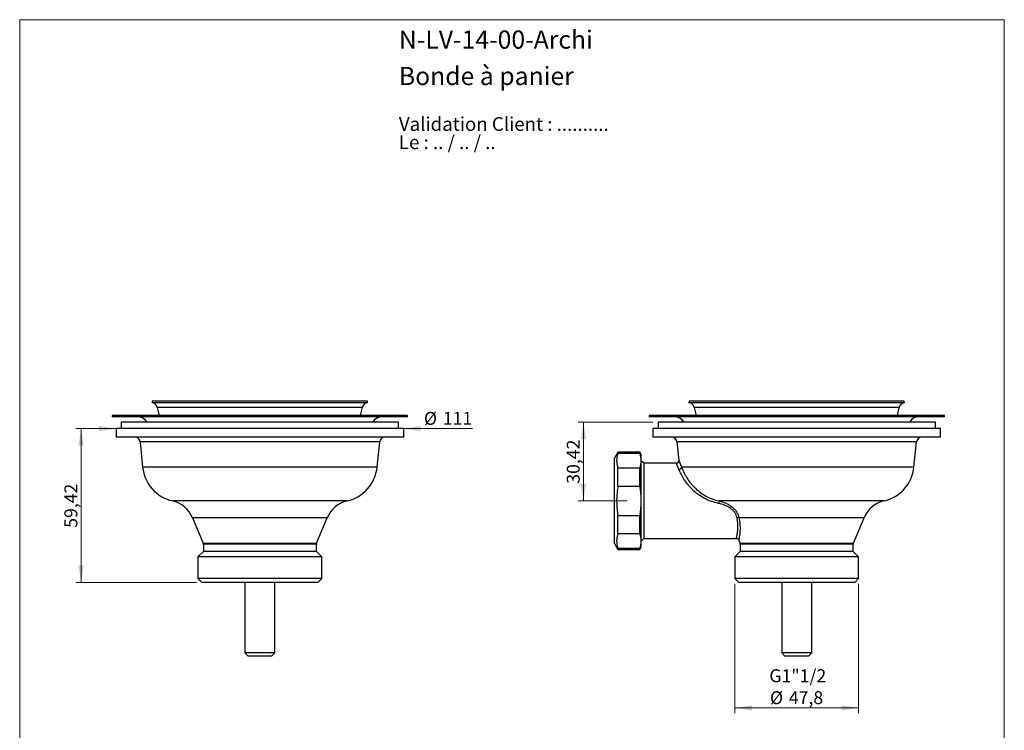
# Model space of a CAD drawing. Units: millimetres. Extents: x 20 to 400, y 25 to 574.
# Drawn here: x 20 to 400, y 300 to 574 of the extents above; entities that cross this region are included whole.
import ezdxf

# ---------------------------------------------------------------- set-up
doc = ezdxf.new("R2010")
doc.units = ezdxf.units.MM
doc.header["$LTSCALE"] = 2
doc.styles.add('SLDTEXTSTYLE0', font='TXT', dxfattribs={"width": 0.7})
doc.styles.add('SLDTEXTSTYLE1', font='TXT', dxfattribs={"width": 0.629412})
doc.styles.add('SLDTEXTSTYLE2', font='TXT', dxfattribs={"width": 0.605})
doc.dimstyles.new('SLDDIMSTYLE0', dxfattribs={"dimtxt": 5, "dimasz": 6.604, "dimexe": 0, "dimexo": 0.0625, "dimgap": 1.25, "dimtad": 1, "dimrnd": 1e-09, "dimzin": 12, "dimdsep": 46, "dimtxsty": 'SLDTEXTSTYLE2', "dimsah": 1, "dimcen": 0.09, "dimadec": 0, "dimazin": 3, "dimtfac": 1, "dimtmove": 0, "dimatfit": 0, "dimfxl": 0, "dimfrac": 2, "dimtolj": 1, "dimtzin": 12, "dimarcsym": 0})
doc.dimstyles.new('SLDDIMSTYLE1', dxfattribs={"dimtxt": 5, "dimasz": 6.604, "dimexe": 0, "dimexo": 0.0625, "dimgap": 1.25, "dimtad": 1, "dimrnd": 1e-09, "dimzin": 12, "dimdsep": 46, "dimtxsty": 'SLDTEXTSTYLE2', "dimsah": 1, "dimcen": 0.09, "dimadec": 0, "dimazin": 3, "dimtfac": 1, "dimtofl": 0, "dimtmove": 0, "dimatfit": 3, "dimfxl": 0, "dimfrac": 2, "dimtolj": 1, "dimtzin": 12, "dimarcsym": 0})

# ---------------------------------------------------------------- blocks, each defined once
blk = doc.blocks.new('SW_NOTE_0')
at = {"color": 0, "linetype": 'Continuous', "lineweight": 0, "char_height": 5.2917, "attachment_point": 1}
for s, insert, style in [('Validation Client : ..........', (0, 6.82), 'SLDTEXTSTYLE0'), ('Le : .. / .. / ..', (0, -0.23), 'SLDTEXTSTYLE1')]:
    blk.add_mtext(s, dxfattribs=dict(at, insert=insert, style=style))
blk = doc.blocks.new('_D')
at = {"color": 7, "linetype": 'Continuous', "lineweight": 0}
for p, q in [((57.19, 416.18), (44.49, 416.18)), ((168.19, 416.18), (194.75, 416.18))]:
    blk.add_line(p, q, dxfattribs=at)
at = {"color": 7, "linetype": 'Continuous', "lineweight": 18}
for points in [[(57.19, 416.18), (50.59, 417.2), (50.59, 415.17)], [(168.19, 416.18), (174.8, 415.17), (174.8, 417.2)]]:
    blk.add_solid(points, dxfattribs=at)
at = {"color": 7, "linetype": 'Continuous', "lineweight": 18, "char_height": 5, "attachment_point": 1, "style": 'SLDTEXTSTYLE2'}
for s, insert in [('%%c', (176, 422.63)), ('111', (183.29, 422.64))]:
    blk.add_mtext(s, dxfattribs=dict(at, insert=insert))
blk = doc.blocks.new('_D_1')
at = {"color": 7, "linetype": 'Continuous', "lineweight": 0}
for p, q in [((55.19, 416.2), (41.69, 416.2)), ((43.69, 356.78), (43.69, 416.2)), ((88.29, 356.78), (41.69, 356.78))]:
    blk.add_line(p, q, dxfattribs=at)
at = {"color": 7, "linetype": 'Continuous', "lineweight": 18}
for points in [[(43.69, 416.2), (42.68, 409.6), (44.71, 409.6)], [(43.69, 356.78), (44.71, 363.39), (42.68, 363.39)]]:
    blk.add_solid(points, dxfattribs=at)
at = {"color": 7, "linetype": 'Continuous', "lineweight": 18, "insert": (37.25, 377.9), "char_height": 5, "attachment_point": 1, "rotation": 90, "style": 'SLDTEXTSTYLE2'}
blk.add_mtext('59,42', dxfattribs=at)
blk = doc.blocks.new('_D_2')
at = {"color": 7, "linetype": 'Continuous', "lineweight": 0}
for p, q in [((295.99, 356.28), (295.99, 306.38)), ((343.79, 356.28), (343.79, 306.38)), ((295.99, 308.38), (343.79, 308.38))]:
    blk.add_line(p, q, dxfattribs=at)
at = {"color": 7, "linetype": 'Continuous', "lineweight": 18}
for points in [[(295.99, 308.38), (302.59, 307.37), (302.59, 309.4)], [(343.79, 308.38), (337.18, 309.4), (337.18, 307.37)]]:
    blk.add_solid(points, dxfattribs=at)
at = {"color": 7, "linetype": 'Continuous', "lineweight": 18, "char_height": 5, "attachment_point": 1, "style": 'SLDTEXTSTYLE2'}
for s, insert in [('G1"1/2', (309.31, 323.29)), ('%%c', (309.56, 314.83)), ('47,8', (316.85, 314.84))]:
    blk.add_mtext(s, dxfattribs=dict(at, insert=insert))
blk = doc.blocks.new('_D_3')
at = {"color": 7, "linetype": 'Continuous', "lineweight": 0}
for p, q in [((264.39, 418.7), (235.58, 418.7)), ((237.58, 418.7), (237.58, 388.28)), ((254.39, 388.28), (235.58, 388.28))]:
    blk.add_line(p, q, dxfattribs=at)
at = {"color": 7, "linetype": 'Continuous', "lineweight": 18}
for points in [[(237.58, 418.7), (236.56, 412.1), (238.6, 412.1)], [(237.58, 388.28), (238.6, 394.89), (236.56, 394.89)]]:
    blk.add_solid(points, dxfattribs=at)
at = {"color": 7, "linetype": 'Continuous', "lineweight": 18, "insert": (231.13, 394.9), "char_height": 5, "attachment_point": 1, "rotation": 90, "style": 'SLDTEXTSTYLE2'}
blk.add_mtext('30,42', dxfattribs=at)

msp = doc.modelspace()

# ---------------------------------------------------------------- linework, layer by layer
at = {"color": 7, "linetype": 'Continuous', "lineweight": 18}
for p, q in [((20, 574), (400, 574)), ((20, 574), (20, 25.482)), ((400, 574), (400, 25.482))]:
    msp.add_line(p, q, dxfattribs=at)
at = {"color": 7, "linetype": 'Continuous', "lineweight": 25}
for p, q in [((71.191, 426.781), (71.108, 426.187)), ((154.275, 426.187), (71.108, 426.187)), ((154.191, 426.781), (71.191, 426.781)), ((154.275, 426.187), (154.191, 426.781)), ((278.387, 426.781), (278.303, 426.187)), ((319.887, 426.187), (278.303, 426.187)), ((319.887, 426.781), (278.387, 426.781)), ((361.387, 426.781), (319.887, 426.781)), ((361.47, 426.187), (319.887, 426.187)), ((361.47, 426.187), (361.387, 426.781)), ((73.108, 424.366), (73.842, 421.284)), ((151.541, 421.284), (152.275, 424.366)), ((280.303, 424.366), (281.037, 421.284)), ((358.736, 421.284), (359.47, 424.366)), ((55.691, 421.284), (55.691, 420.684)), ((169.691, 421.284), (55.691, 421.284)), ((169.691, 420.684), (55.691, 420.684)), ((59.191, 418.703), (59.191, 416.203)), ((166.191, 418.703), (59.191, 418.703)), ((166.191, 416.203), (166.191, 418.703)), ((169.691, 420.684), (169.691, 421.284)), ((262.887, 421.284), (262.887, 420.684)), ((319.887, 421.284), (262.887, 421.284)), ((319.887, 420.684), (262.887, 420.684)), ((266.387, 418.703), (266.387, 416.203)), ((319.887, 418.703), (266.387, 418.703)), ((376.887, 421.284), (319.887, 421.284)), ((376.887, 420.684), (319.887, 420.684)), ((373.387, 418.703), (319.887, 418.703)), ((373.387, 416.203), (373.387, 418.703)), ((376.887, 420.684), (376.887, 421.284)), ((57.191, 416.203), (57.191, 412.828)), ((168.191, 416.203), (57.191, 416.203)), ((168.191, 412.828), (168.191, 416.203)), ((264.387, 416.203), (264.387, 412.828)), ((319.887, 416.203), (264.387, 416.203)), ((375.387, 416.203), (319.887, 416.203)), ((375.387, 412.828), (375.387, 416.203)), ((168.191, 412.828), (57.191, 412.828)), ((66.441, 411.033), (67.441, 401.328)), ((157.941, 401.328), (158.941, 411.033)), ((319.887, 412.828), (264.387, 412.828)), ((273.637, 411.033), (274.373, 403.883)), ((375.387, 412.828), (319.887, 412.828)), ((365.137, 401.328), (366.137, 411.033)), ((250.879, 407.034), (249.58, 404.784)), ((259.389, 407.034), (250.879, 407.034)), ((250.879, 406.576), (250.879, 407.034)), ((259.88, 406.184), (259.389, 407.034)), ((259.389, 406.576), (259.389, 407.034)), ((249.58, 371.784), (249.58, 404.784)), ((259.389, 406.576), (250.879, 406.576)), ((259.88, 403.785), (259.88, 406.184)), ((260.887, 402.784), (259.88, 403.791)), ((259.88, 388.284), (259.88, 403.785)), ((250.879, 393.865), (250.879, 400.995)), ((250.879, 400.995), (259.389, 400.995)), ((259.389, 393.865), (259.389, 400.995)), ((273.38, 402.784), (260.887, 402.784)), ((260.887, 402.784), (260.887, 373.784)), ((259.389, 393.865), (250.879, 393.865)), ((259.88, 372.782), (259.88, 388.284)), ((86.691, 381.784), (90.813, 371.969)), ((134.569, 371.969), (138.691, 381.784)), ((250.879, 375.572), (250.879, 382.702)), ((250.879, 382.702), (259.389, 382.702)), ((259.389, 375.572), (259.389, 382.702)), ((341.765, 371.969), (345.887, 381.784)), ((259.389, 375.572), (250.879, 375.572)), ((259.88, 372.777), (260.887, 373.784)), ((259.88, 370.384), (259.88, 372.782)), ((260.887, 373.784), (296.582, 373.784)), ((297.504, 373.171), (298.009, 371.969)), ((90.891, 368.784), (88.791, 366.684)), ((90.891, 371.582), (90.891, 368.784)), ((134.491, 368.784), (90.891, 368.784)), ((134.491, 368.784), (134.491, 371.582)), ((136.591, 366.684), (134.491, 368.784)), ((249.58, 371.784), (250.879, 369.534)), ((250.879, 369.534), (250.879, 369.991)), ((250.879, 369.991), (259.389, 369.991)), ((250.879, 369.534), (259.389, 369.534)), ((259.389, 369.534), (259.88, 370.384)), ((259.389, 369.534), (259.389, 369.991)), ((298.087, 368.784), (295.987, 366.684)), ((298.087, 371.582), (298.087, 368.784)), ((319.887, 368.784), (298.087, 368.784)), ((341.687, 368.784), (319.887, 368.784)), ((341.687, 368.784), (341.687, 371.582)), ((343.787, 366.684), (341.687, 368.784)), ((88.791, 366.684), (88.791, 358.284)), ((136.591, 366.684), (88.791, 366.684)), ((136.591, 358.284), (136.591, 366.684)), ((295.987, 366.684), (295.987, 358.284)), ((319.887, 366.684), (295.987, 366.684)), ((343.787, 366.684), (319.887, 366.684)), ((343.787, 358.284), (343.787, 366.684)), ((88.791, 358.284), (90.291, 356.784)), ((136.591, 358.284), (88.791, 358.284)), ((135.091, 356.784), (136.591, 358.284)), ((295.987, 358.284), (297.487, 356.784)), ((319.887, 358.284), (295.987, 358.284)), ((343.787, 358.284), (319.887, 358.284)), ((342.287, 356.784), (343.787, 358.284)), ((135.091, 356.784), (90.291, 356.784)), ((106.891, 356.784), (106.891, 329.634)), ((118.491, 329.634), (118.491, 356.784)), ((319.887, 356.784), (297.487, 356.784)), ((314.087, 356.784), (314.087, 329.634)), ((342.287, 356.784), (319.887, 356.784)), ((325.687, 329.634), (325.687, 356.784)), ((106.891, 329.634), (108.141, 328.384)), ((118.491, 329.634), (106.891, 329.634)), ((117.241, 328.384), (108.141, 328.384)), ((117.241, 328.384), (118.491, 329.634)), ((314.087, 329.634), (315.337, 328.384)), ((319.887, 329.634), (314.087, 329.634)), ((319.887, 328.384), (315.337, 328.384)), ((325.687, 329.634), (319.887, 329.634)), ((324.437, 328.384), (319.887, 328.384)), ((324.437, 328.384), (325.687, 329.634))]:
    msp.add_line(p, q, dxfattribs=at)
at = {"color": 8, "linetype": 'Continuous', "lineweight": 25}
for p, q in [((152.275, 424.366), (73.108, 424.366)), ((319.887, 424.366), (280.303, 424.366)), ((359.47, 424.366), (319.887, 424.366)), ((158.941, 411.033), (66.441, 411.033)), ((319.887, 411.033), (273.637, 411.033)), ((366.137, 411.033), (319.887, 411.033)), ((157.941, 401.328), (67.441, 401.328)), ((365.137, 401.328), (275.413, 401.328)), ((146.374, 388.246), (79.009, 388.246)), ((353.569, 388.246), (289.913, 388.246)), ((138.691, 381.784), (86.691, 381.784)), ((345.887, 381.784), (297.612, 381.784)), ((90.813, 371.969), (134.569, 371.969)), ((134.491, 371.582), (90.891, 371.582)), ((298.009, 371.969), (341.765, 371.969)), ((319.887, 371.582), (298.087, 371.582)), ((341.687, 371.582), (319.887, 371.582))]:
    msp.add_line(p, q, dxfattribs=at)
at = {"color": 7, "linetype": 'Continuous', "lineweight": 25}
for centre, radius, start, end in [((70.773, 423.81), 2.4, 13.39374, 81.98294), ((154.61, 423.81), 2.4, 98.01706, 166.60626), ((277.968, 423.81), 2.4, 13.39374, 81.98294), ((361.805, 423.81), 2.4, 98.01706, 166.60626), ((65.478, 416.284), 4.4, 33.35844, 90), ((159.905, 416.284), 4.4, 90, 146.64156), ((272.673, 416.284), 4.4, 33.35844, 90), ((367.1, 416.284), 4.4, 90, 146.64156), ((64.452, 410.828), 2, 5.88298, 90), ((160.931, 410.828), 2, 90, 174.11702), ((271.647, 410.828), 2, 5.88298, 90), ((368.126, 410.828), 2, 90, 174.11702), ((273.378, 403.784), 1, 270.09231, 5.68946), ((82.362, 402.866), 15, 185.88298, 257.08124), ((143.02, 402.866), 15, 282.91876, 354.11702), ((274.362, 401.446), 1.058, 273.98424, 353.61201), ((350.216, 402.866), 15, 282.91876, 354.11702), ((76.55, 377.524), 11, 22.78241, 77.08124), ((148.833, 377.524), 11, 102.91876, 157.21759), ((311.164, 383.12), 21.861, 166.43904, 168.87897), ((356.028, 377.524), 11, 102.91876, 157.21759), ((297.114, 380.391), 1.479, 70.33871, 101.39119), ((296.582, 372.784), 1, 22.80609, 89.98358), ((89.891, 371.582), 1, 0, 22.78241), ((135.491, 371.582), 1, 157.21759, 180), ((297.087, 371.582), 1, 0, 22.78241), ((342.687, 371.582), 1, 157.21759, 180)]:
    msp.add_arc(centre, radius, start, end, dxfattribs=at)
for points, knots in [([(250.879, 406.576), (250.829, 406.425), (250.73, 406.123), (250.61, 405.668), (250.514, 405.211), (250.443, 404.752), (250.4, 404.29), (250.384, 403.83), (250.395, 403.372), (250.433, 402.907), (250.5, 402.433), (250.598, 401.952), (250.722, 401.472), (250.826, 401.154), (250.879, 400.995)], [0, 0, 0, 0, 0.08185562, 0.1637405, 0.24562099, 0.32747063, 0.40997798, 0.49248504, 0.5737834, 0.65508198, 0.74129018, 0.82753472, 0.91378457, 1, 1, 1, 1]), ([(259.88, 403.785), (259.878, 403.902), (259.875, 404.134), (259.851, 404.483), (259.812, 404.832), (259.757, 405.182), (259.687, 405.531), (259.603, 405.88), (259.504, 406.229), (259.427, 406.46), (259.389, 406.576)], [0, 0, 0, 0, 0.12440921, 0.24881856, 0.3734748, 0.49813141, 0.62349205, 0.74885322, 0.8744263, 1, 1, 1, 1]), ([(259.389, 400.995), (259.427, 401.11), (259.503, 401.339), (259.601, 401.685), (259.686, 402.032), (259.756, 402.38), (259.811, 402.73), (259.85, 403.081), (259.875, 403.433), (259.878, 403.668), (259.88, 403.785)], [0, 0, 0, 0, 0.1244546, 0.2489085, 0.3735633, 0.4982175, 0.6235387, 0.7488595, 0.8744298, 1, 1, 1, 1]), ([(289.714, 387.336), (288.77, 387.518), (287.845, 387.765), (286.487, 388.238), (286.039, 388.414), (285.161, 388.795), (284.732, 389.002), (283.469, 389.666), (282.662, 390.17), (281.505, 391.014), (281.13, 391.309), (280.408, 391.917), (280.06, 392.231), (279.391, 392.878), (279.069, 393.21), (278.45, 393.889), (278.151, 394.238), (277.308, 395.285), (276.812, 395.986), (276.152, 397.021), (275.946, 397.365), (275.564, 398.036), (275.39, 398.36), (274.911, 399.297), (274.651, 399.874), (274.435, 400.391)], [0, 0, 0, 0, 0.125, 0.125, 0.1875, 0.1875, 0.25, 0.25, 0.375, 0.375, 0.4375, 0.4375, 0.5, 0.5, 0.5625, 0.5625, 0.625, 0.625, 0.75, 0.75, 0.8125, 0.8125, 0.875, 0.875, 1, 1, 1, 1]), ([(275.413, 401.328), (275.612, 400.834), (275.851, 400.282), (276.288, 399.382), (276.446, 399.07), (276.794, 398.423), (276.983, 398.088), (277.586, 397.078), (278.041, 396.388), (278.818, 395.349), (279.094, 395), (279.671, 394.316), (279.971, 393.981), (280.912, 392.997), (281.593, 392.371), (283.063, 391.207), (283.836, 390.683), (285.053, 389.989), (285.469, 389.773), (286.319, 389.373), (286.756, 389.189), (288.081, 388.692), (288.986, 388.434), (289.913, 388.246)], [0, 0, 0, 0, 0.125, 0.125, 0.1875, 0.1875, 0.25, 0.25, 0.375, 0.375, 0.4375, 0.4375, 0.5, 0.5, 0.625, 0.625, 0.75, 0.75, 0.8125, 0.8125, 0.875, 0.875, 1, 1, 1, 1]), ([(250.879, 393.865), (250.821, 393.515), (250.707, 392.814), (250.576, 391.757), (250.476, 390.696), (250.415, 389.699), (250.388, 388.766), (250.387, 387.898), (250.41, 387.031), (250.456, 386.165), (250.521, 385.371), (250.597, 384.649), (250.678, 383.999), (250.771, 383.349), (250.843, 382.918), (250.879, 382.702)], [0, 0, 0, 0, 0.0949166, 0.1898798, 0.2848354, 0.3797418, 0.4570105, 0.5343231, 0.6116518, 0.6889671, 0.766238, 0.8246359, 0.8830339, 0.9415169, 1, 1, 1, 1]), ([(259.88, 388.284), (259.878, 388.516), (259.875, 388.982), (259.851, 389.68), (259.812, 390.377), (259.757, 391.076), (259.687, 391.774), (259.603, 392.473), (259.504, 393.17), (259.427, 393.633), (259.389, 393.865)], [0, 0, 0, 0, 0.1244092, 0.2488186, 0.3734748, 0.4981314, 0.623492, 0.7488532, 0.8744263, 1, 1, 1, 1]), ([(259.389, 382.702), (259.426, 382.924), (259.499, 383.366), (259.594, 384.033), (259.677, 384.702), (259.748, 385.39), (259.806, 386.098), (259.848, 386.826), (259.875, 387.554), (259.878, 388.04), (259.88, 388.284)], [0, 0, 0, 0, 0.1200073, 0.240014, 0.3602, 0.4803855, 0.6101513, 0.7399167, 0.8699584, 1, 1, 1, 1]), ([(289.913, 388.246), (290.801, 388.059), (291.656, 387.785), (292.885, 387.237), (293.286, 387.03), (294.063, 386.569), (294.433, 386.317), (295.134, 385.768), (295.466, 385.471), (296.082, 384.825), (296.36, 384.482), (296.726, 383.941), (296.839, 383.756), (297.048, 383.376), (297.144, 383.181), (297.398, 382.592), (297.525, 382.191), (297.612, 381.784)], [0, 0, 0, 0, 0.25, 0.25, 0.375, 0.375, 0.5, 0.5, 0.625, 0.625, 0.75, 0.75, 0.8125, 0.8125, 0.875, 0.875, 1, 1, 1, 1]), ([(296.822, 381.841), (296.748, 382.201), (296.632, 382.555), (296.391, 383.074), (296.3, 383.246), (296.1, 383.577), (295.991, 383.738), (295.641, 384.206), (295.373, 384.501), (294.789, 385.048), (294.478, 385.297), (293.495, 385.983), (292.771, 386.362), (291.281, 386.96), (290.51, 387.183), (289.714, 387.336)], [0, 0, 0, 0, 0.125, 0.125, 0.1875, 0.1875, 0.25, 0.25, 0.375, 0.375, 0.5, 0.5, 0.75, 0.75, 1, 1, 1, 1]), ([(250.879, 375.572), (250.829, 375.421), (250.73, 375.119), (250.61, 374.664), (250.514, 374.207), (250.443, 373.748), (250.4, 373.287), (250.384, 372.826), (250.395, 372.368), (250.433, 371.903), (250.5, 371.43), (250.598, 370.948), (250.722, 370.468), (250.826, 370.15), (250.879, 369.991)], [0, 0, 0, 0, 0.0818556, 0.1637405, 0.245621, 0.3274706, 0.409978, 0.492485, 0.5737834, 0.655082, 0.7412902, 0.8275347, 0.9137846, 1, 1, 1, 1]), ([(259.88, 372.782), (259.878, 372.898), (259.875, 373.131), (259.851, 373.48), (259.812, 373.829), (259.757, 374.178), (259.687, 374.527), (259.603, 374.876), (259.504, 375.225), (259.427, 375.457), (259.389, 375.572)], [0, 0, 0, 0, 0.1244092, 0.2488186, 0.3734748, 0.4981314, 0.623492, 0.7488532, 0.8744263, 1, 1, 1, 1]), ([(259.389, 369.991), (259.427, 370.106), (259.503, 370.335), (259.601, 370.681), (259.686, 371.028), (259.756, 371.377), (259.811, 371.727), (259.85, 372.078), (259.875, 372.43), (259.878, 372.664), (259.88, 372.782)], [0, 0, 0, 0, 0.1244546, 0.2489085, 0.3735633, 0.4982175, 0.6235387, 0.7488595, 0.8744298, 1, 1, 1, 1])]:
    msp.add_open_spline(points, degree=3, knots=knots, dxfattribs=at)
at = {"color": 8, "linetype": 'Continuous', "lineweight": 25}
for points, knots in [([(274.374, 403.883), (274.374, 403.884), (274.373, 403.886), (274.383, 403.862), (274.404, 403.815), (274.434, 403.744), (274.473, 403.652), (274.522, 403.536), (274.581, 403.396), (274.65, 403.233), (274.727, 403.046), (274.811, 402.844), (274.899, 402.629), (274.99, 402.404), (275.087, 402.162), (275.19, 401.902), (275.299, 401.625), (275.375, 401.427), (275.413, 401.328)], [0, 0, 0, 0, 0.0323691, 0.1026637, 0.1676676, 0.2326716, 0.2981448, 0.3636183, 0.4305405, 0.497463, 0.5648689, 0.6322753, 0.6931811, 0.7541084, 0.8150152, 0.8766696, 0.9383447, 1, 1, 1, 1]), ([(274.435, 400.391), (274.397, 400.482), (274.32, 400.665), (274.211, 400.921), (274.107, 401.164), (274.008, 401.393), (273.914, 401.605), (273.825, 401.806), (273.742, 401.991), (273.665, 402.162), (273.596, 402.312), (273.536, 402.444), (273.484, 402.556), (273.442, 402.646), (273.41, 402.715), (273.389, 402.76), (273.379, 402.783), (273.379, 402.781), (273.38, 402.781)], [0, 0, 0, 0, 0.0608528, 0.1217245, 0.1825764, 0.244152, 0.3057482, 0.3673228, 0.4324123, 0.4975014, 0.5630231, 0.6285445, 0.695466, 0.7623872, 0.8298091, 0.8972307, 0.9648183, 1, 1, 1, 1]), ([(296.582, 373.785), (296.583, 373.786), (296.584, 373.79), (296.594, 373.828), (296.61, 373.891), (296.632, 373.98), (296.66, 374.092), (296.692, 374.224), (296.729, 374.38), (296.769, 374.561), (296.813, 374.766), (296.859, 374.996), (296.907, 375.249), (296.953, 375.517), (296.997, 375.796), (297.037, 376.084), (297.075, 376.39), (297.109, 376.716), (297.139, 377.061), (297.162, 377.426), (297.178, 377.809), (297.186, 378.204), (297.184, 378.611), (297.172, 379.028), (297.149, 379.459), (297.113, 379.907), (297.064, 380.37), (296.999, 380.849), (296.921, 381.339), (296.855, 381.674), (296.822, 381.841)], [0, 0, 0, 0, 0.0350365, 0.0733019, 0.1118664, 0.1504311, 0.1867669, 0.2231028, 0.259686, 0.2962693, 0.333616, 0.3709628, 0.4085686, 0.4461744, 0.4801806, 0.5141868, 0.5483908, 0.5825948, 0.617435, 0.652275, 0.6873487, 0.722422, 0.7564386, 0.7904548, 0.8247219, 0.8589887, 0.8940877, 0.9291865, 0.9645933, 1, 1, 1, 1]), ([(297.612, 381.784), (297.644, 381.612), (297.71, 381.27), (297.79, 380.765), (297.858, 380.267), (297.913, 379.774), (297.956, 379.29), (297.986, 378.814), (298.005, 378.35), (298.013, 377.909), (298.012, 377.49), (298.003, 377.093), (297.987, 376.711), (297.965, 376.342), (297.937, 375.989), (297.905, 375.652), (297.87, 375.333), (297.832, 375.032), (297.793, 374.749), (297.753, 374.486), (297.713, 374.244), (297.674, 374.024), (297.638, 373.827), (297.604, 373.653), (297.575, 373.505), (297.55, 373.384), (297.53, 373.29), (297.515, 373.222), (297.507, 373.183), (297.503, 373.167), (297.504, 373.171), (297.504, 373.171)], [0, 0, 0, 0, 0.0345958, 0.0691917, 0.1040464, 0.1389012, 0.1745545, 0.2102081, 0.2461284, 0.282049, 0.316141, 0.3502332, 0.3845386, 0.4188441, 0.4537984, 0.4887528, 0.5239264, 0.5591, 0.595053, 0.631006, 0.667202, 0.7033979, 0.7403757, 0.7773534, 0.8146117, 0.8518699, 0.8883874, 0.9249048, 0.9617062, 0.9985076, 1, 1, 1, 1])]:
    msp.add_open_spline(points, degree=3, knots=knots, dxfattribs=at)

# ---------------------------------------------------------------- block references
at = {"color": 7, "linetype": 'Continuous', "lineweight": 0}
msp.add_blockref('SW_NOTE_0', (166.341, 529.568), dxfattribs=at)

# ---------------------------------------------------------------- texts
at = {"color": 7, "linetype": 'Continuous', "lineweight": 0, "char_height": 7, "attachment_point": 1, "style": 'SLDTEXTSTYLE0'}
for s, insert in [('N-LV-14-00-Archi', (166.341, 569.824)), ('Bonde à panier', (166.341, 555.76))]:
    msp.add_mtext(s, dxfattribs=dict(at, insert=insert))

# ---------------------------------------------------------------- dimensions: what is measured, and where the dimension line sits
at = {"color": 7, "linetype": 'Continuous', "lineweight": 18}
for base, p1, p2, text, dimstyle, picture, middle in [((168.191, 416.184), (57.191, 416.203), (168.191, 416.203), '%%c<>', 'SLDDIMSTYLE0', '_D', (185.371, 416.184)), ((343.787, 308.384), (295.987, 358.284), (343.787, 358.284), 'G1"1/2\\P%%c<>', 'SLDDIMSTYLE1', '_D_2', (319.887, 308.384))]:
    dim = msp.add_linear_dim(base=base, p1=p1, p2=p2, text=text, dimstyle=dimstyle, dxfattribs=at)
    dim.commit()
    dim.dimension.update_dxf_attribs({"geometry": picture, "text_midpoint": middle, "dimtype": 160})
for base, p1, p2, picture, middle in [((237.58, 388.284), (266.387, 418.703), (256.387, 388.284), '_D_3', (237.58, 403.493)), ((43.691, 416.203), (90.291, 356.784), (57.191, 416.203), '_D_1', (43.691, 386.493))]:
    dim = msp.add_linear_dim(base=base, p1=p1, p2=p2, angle=90, dimstyle='SLDDIMSTYLE1', dxfattribs=at)
    dim.commit()
    dim.dimension.update_dxf_attribs({"geometry": picture, "text_midpoint": middle, "dimtype": 160})

doc.saveas('drawing.dxf')
